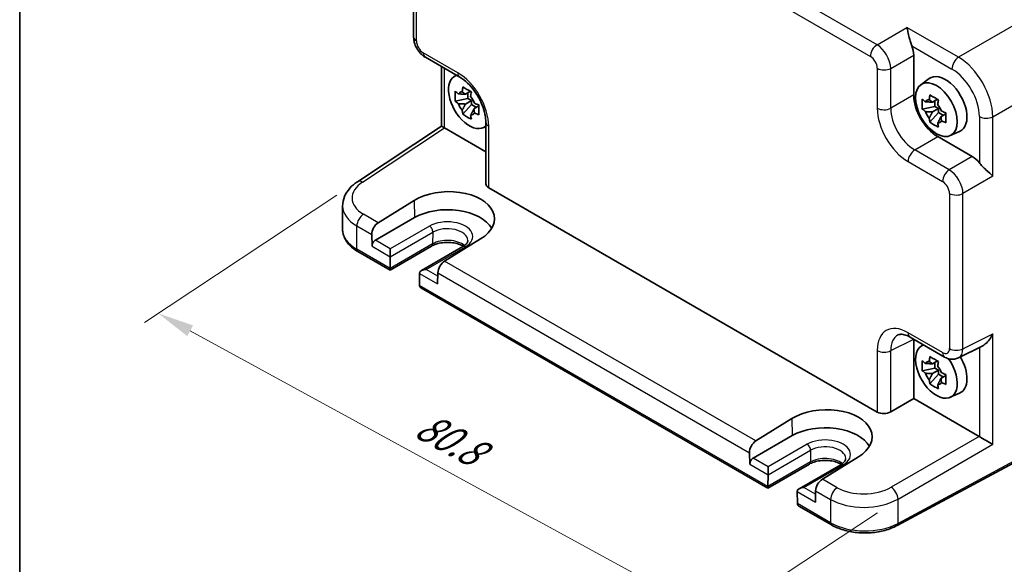
# Model space of a CAD drawing. Units: millimetres. Extents: x 22 to 2789, y 12 to 574.
# Drawn here: x 22 to 123, y 153 to 210 of the extents above; entities that cross this region are included whole.
import ezdxf

# ---------------------------------------------------------------- set-up
doc = ezdxf.new("R2010")
doc.units = ezdxf.units.MM
doc.header["$LTSCALE"] = 1.5
doc.layers.get('Defpoints').update_dxf_attribs({"lineweight": 25})
for name, color, linetype, lineweight in [('Border (ISO)', 7, 'Continuous', 35), ('Dimension (ISO)', 7, 'Continuous', 18), ('Visible (ISO)', 7, 'Continuous', 35), ('Visible Narrow (ISO)', 7, 'Continuous', 25)]:
    doc.layers.add(name, color=color, linetype=linetype, lineweight=lineweight)
doc.styles.add('Note Text (TK)', font='MS PGothic.ttf')
doc.dimstyles.new('Default - Method 1b (TK)', dxfattribs={"dimscale": 1.5, "dimtxt": 2.5, "dimasz": 2.5, "dimexe": 1, "dimexo": 1.5, "dimgap": 1, "dimtad": 1, "dimtoh": 1, "dimrnd": 1e-08, "dimdsep": 46, "dimtxsty": 'Note Text (TK)', "dimcen": 0.09, "dimdle": 5, "dimclrd": 100, "dimclre": 100, "dimclrt": 7, "dimadec": 1, "dimazin": 1, "dimtfac": 1, "dimtmove": 0, "dimatfit": 3, "dimfxl": 1, "dimtolj": 1, "dimlwd": -1, "dimlwe": -1, "dimarcsym": 0})

# ---------------------------------------------------------------- blocks, each defined once
blk = doc.blocks.new('図面枠 tk図枠')
at = {"layer": 'Border (ISO)'}
blk.add_line((14.5, 289), (14.5, 8), dxfattribs=at)
blk = doc.blocks.new('*D11')
at = {"layer": 'Defpoints', "color": 0}
for p in [(56.52, 192.82), (112.18, 160.14), (93.55, 147.83)]:
    blk.add_point(p, dxfattribs=at)
at = {"layer": 'Dimension (ISO)', "color": 100}
for p, q in [((54.39, 191.42), (34.59, 178.33)), ((39.3, 177.47), (90.26, 149.63)), ((110.06, 158.74), (92.13, 146.89))]:
    blk.add_line(p, q, dxfattribs=at)
for points in [[(39.6, 178.02), (39, 176.92), (36.01, 179.27)], [(90.56, 150.18), (89.96, 149.08), (93.55, 147.83)]]:
    blk.add_solid(points, dxfattribs=at)
at = {"layer": 'Dimension (ISO)', "color": 7, "insert": (62.9, 168.03), "char_height": 3.75, "attachment_point": 4, "rotation": 331.3473, "style": 'Note Text (TK)'}
blk.add_mtext('\\A1;{\\H0.817x;\\Q27.886;\\W0.834;80.8}', dxfattribs=at)

msp = doc.modelspace()

# ---------------------------------------------------------------- linework, layer by layer
at = {"layer": 'Visible (ISO)'}
for p, q in [((62.3068, 207.7252), (62.3068, 223.7093)), ((109.7987, 206.7564), (109.7989, 206.7563)), ((113.7983, 205.8511), (113.7983, 201.7511)), ((63.5135, 205.6351), (67.0642, 203.5851)), ((65.1729, 204.6771), (65.1729, 198.5433)), ((66.4393, 203.629), (66.6817, 203.806)), ((66.8633, 203.9385), (66.8636, 203.9387)), ((114.5226, 202.8125), (115.3815, 203.4395)), ((68.1587, 202.1295), (67.6325, 201.8257)), ((67.9024, 201.9815), (67.9024, 201.3989)), ((121.3007, 202.193), (121.3044, 202.1952)), ((67.9024, 201.3989), (66.5944, 201.1241)), ((67.3779, 199.7669), (68.27, 200.7622)), ((67.6325, 200.8186), (68.27, 201.1867)), ((68.27, 201.1867), (67.9024, 201.3989)), ((68.27, 200.7622), (68.27, 201.1867)), ((68.27, 200.7622), (68.7745, 200.471)), ((116.242, 201.313), (115.7158, 201.0092)), ((115.9857, 201.165), (115.9857, 200.5825)), ((120.329, 200.9335), (120.329, 200.9335)), ((69.0308, 200.6189), (68.5046, 200.3151)), ((115.9857, 200.5825), (114.6776, 200.3076)), ((115.4612, 198.9504), (116.3533, 199.9457)), ((115.7158, 200.0021), (116.3533, 200.3702)), ((116.3533, 200.3702), (115.9857, 200.5825)), ((116.3533, 199.9457), (116.3533, 200.3702)), ((116.3533, 199.9457), (116.8578, 199.6545)), ((117.1141, 199.8024), (116.5879, 199.4986)), ((69.7442, 198.9432), (69.7442, 192.6141)), ((56.5184, 192.8234), (65.1729, 198.5433)), ((65.4897, 198.372), (69.7442, 195.9156)), ((69.4698, 198.3801), (69.7442, 198.5016)), ((69.9497, 198.5925), (69.9501, 198.5927)), ((117.553, 197.5636), (118.5255, 197.994)), ((116.2716, 197.4671), (119.8223, 195.4171)), ((117.1924, 193.8287), (117.1924, 193.8284)), ((117.6166, 193.9427), (117.6166, 193.9425)), ((70.0371, 192.1975), (110.0419, 169.1007)), ((58.6651, 188.5935), (62.3634, 190.8818)), ((117.6166, 191.5506), (117.6166, 191.5501)), ((54.9952, 187.9087), (54.9952, 190.3374)), ((62.4025, 189.1316), (58.372, 186.8046)), ((58.0012, 187.3728), (58.0277, 186.1869)), ((69.2081, 186.9301), (65.5031, 184.6456)), ((59.8796, 183.7239), (56.5632, 185.6386)), ((64.1601, 186.1952), (59.8796, 183.7239)), ((59.9074, 185.1017), (59.9074, 185.9182)), ((67.3836, 186.1363), (63.1031, 183.6649)), ((59.8797, 183.8929), (59.9072, 185.0911)), ((59.8796, 183.7239), (59.8796, 183.8824)), ((62.8961, 183.3655), (62.9236, 182.1355)), ((64.8021, 183.4463), (64.7756, 182.291)), ((98.7705, 161.2702), (63.1308, 181.8468)), ((113.429, 176.8164), (116.9797, 174.7664)), ((113.7983, 176.6032), (113.7983, 170.481)), ((114.5226, 175.8681), (114.765, 176.0451)), ((118.4085, 174.6787), (120.8279, 175.887)), ((116.242, 174.3686), (115.7158, 174.0648)), ((115.9857, 173.6381), (114.6776, 173.3632)), ((115.7158, 173.0578), (116.3533, 173.4258)), ((115.9857, 174.2206), (115.9857, 173.6381)), ((116.3533, 173.4258), (115.9857, 173.6381)), ((116.3533, 173.0013), (116.3533, 173.4258)), ((115.4612, 172.006), (116.3533, 173.0013)), ((116.3533, 173.0013), (116.8578, 172.7101)), ((117.1141, 172.8581), (116.5879, 172.5543)), ((111.431, 169.1142), (113.7983, 170.481)), ((113.7983, 170.481), (120.529, 166.595)), ((117.553, 170.6192), (118.5255, 171.0496)), ((97.556, 166.1398), (101.2542, 168.4282)), ((130.4732, 167.313), (112.0761, 157.4082)), ((101.2934, 166.678), (97.2629, 164.351)), ((96.8921, 164.9192), (96.9186, 163.7332)), ((108.0989, 164.4764), (104.3939, 162.1919)), ((103.051, 163.7416), (98.7705, 161.2702)), ((98.7982, 162.648), (98.7982, 163.4645)), ((106.2744, 163.6826), (101.9939, 161.2112)), ((98.7706, 161.4393), (98.7981, 162.6374)), ((98.7705, 161.2702), (98.7705, 161.4288)), ((101.787, 160.9118), (101.8145, 159.6819)), ((103.693, 160.9926), (103.6664, 159.8374)), ((105.3381, 157.4784), (102.0217, 159.3931))]:
    msp.add_line(p, q, dxfattribs=at)
for centre, major_axis, ratio, start_param, end_param in [((112.3832, 206.6661), (1, -1.7321), 0.5780539, 0.78600715, 1.32865717), ((68.0485, 201.0588), (-1.5181, 2.6295), 0.57735027, 6.15804662, 9.54991665), ((68.0485, 201.0588), (-1.5181, 2.6295), 0.57735027, 6.06691866, 6.06759627), ((117.051, 200.773), (-1.575, 2.728), 0.57735027, 3.0796893, 6.34508866), ((119.3041, 204.4854), (0.5992, -1.0378), 0.57735027, 0.87666657, 0.87684087), ((67.5642, 204.4512), (-0.5, -0.866), 0.57735027, 0, 0.00547368), ((67.7413, 200.8814), (-0.6599, 1.143), 0.57735027, 5.98393332, 6.5824373), ((116.2747, 200.3248), (1.75, -3.0311), 0.5780539, 3.9275998, 5.49717816), ((121.3926, 200.8681), (0.5992, -1.0378), 0.57735027, 2.26475178, 2.27375631), ((67.7413, 200.8814), (-0.6599, 1.143), 0.57735027, 1.27154434, 1.87004832), ((67.7413, 200.8814), (0.6599, -1.143), 0.57735027, 1.27154434, 1.87004832), ((115.8245, 200.0649), (-0.6599, 1.143), 0.57735027, 5.98393332, 6.5824373), ((115.8245, 200.0649), (0.6599, -1.143), 0.57735027, 1.27154434, 1.87004832), ((67.7413, 200.8814), (0.6599, -1.143), 0.57735027, 5.98393332, 6.5824373), ((115.8245, 200.0649), (-0.6599, 1.143), 0.57735027, 1.27154434, 1.87004832), ((119.738, 202.3244), (0.9747, -1.6883), 0.57735027, 6.02479327, 6.02480676), ((70.7442, 198.9432), (-1, 0), 0.57735027, 6.27771162, 6.28318531), ((68.0485, 201.0587), (1.5181, -2.6294), 0.57735027, 0.37708939, 0.37709629), ((115.8245, 200.0649), (0.6599, -1.143), 0.57735027, 5.98393332, 6.5824373), ((66.1729, 198.0055), (-1, 0.5378), 0.00052676, 0.00028327, 0.78568143), ((65.4905, 197.5545), (-0.5006, 0.8671), 0.5766475, 5.49839613, 5.53208474), ((68.0485, 201.0588), (1.5181, -2.6295), 0.57735027, 0.21558904, 0.21626665), ((119.8206, 193.7841), (1, -1.7321), 0.5780539, 1.81293548, 2.3555855), ((57.0698, 191.9891), (-0.5514, 0.8343), 0.5766475, 0, 0.00535879), ((70.7442, 192.6342), (-0.9998, -0.0313), 0.59713441, 6.26447008, 7.04986825), ((65.7888, 188.9079), (4.8391, 0.1517), 0.5971344, 5.47815705, 8.62157856), ((59.9952, 190.4181), (4.9995, 0.1245), 0.59324129, 3.13337917, 3.13338891), ((65.7857, 187.1783), (4.7845, 0), 0.57735027, 0.30966156, 2.35619449), ((58.7083, 187.7811), (0.4798, 0.8776), 0.59226017, 0.80651115, 2.34240089), ((58.3813, 186.391), (0.2399, 0.4388), 0.59226017, 0.77160456, 2.34240089), ((59.5538, 185.3058), (0.25, -0.433), 0.57735027, 0.75921822, 0.78539816), ((65.5092, 183.8545), (-0.5191, -0.8549), 0.56204401, 3.9743196, 5.51020934), ((60.2333, 184.097), (-0.2596, -0.4275), 0.56204401, 5.51020934, 5.53638928), ((63.6031, 183.3762), (0.7071, 0), 0.57735027, 1.57079633, 3.14159265), ((63.2495, 183.1721), (-0.25, 0.433), 0.57735027, 0.78539816, 0.8115781), ((63.2772, 182.3396), (0.2399, 0.4388), 0.59226017, 2.34240089, 2.36858083), ((63.6308, 182.1354), (-0.7071, 0), 0.57735027, 0.02617994, 0.78539816), ((116.1317, 173.2979), (-1.5181, 2.6295), 0.57735027, 6.15804662, 11.16191106), ((116.1317, 173.2979), (-1.5182, 2.6295), 0.57735027, 5.12784879, 5.12785321), ((117.4797, 175.6324), (-0.5, -0.866), 0.57735027, 0, 0.00543863), ((117.4789, 176.4499), (0.9476, -1.762), 0.57699899, 6.27306135, 6.27308227), ((117.051, 173.8286), (1.575, -2.728), 0.57735027, 6.22128195, 7.86801195), ((115.8245, 173.1205), (-0.6599, 1.143), 0.57735027, 5.98393332, 6.5824373), ((115.8245, 173.1205), (0.6599, -1.143), 0.57735027, 1.27154434, 1.87004832), ((115.8245, 173.1205), (-0.6599, 1.143), 0.57735027, 1.27154434, 1.87004832), ((115.8245, 173.1205), (0.6599, -1.143), 0.57735027, 5.98393332, 6.5824373), ((104.6797, 166.4542), (4.8391, 0.1517), 0.5971344, 5.47815705, 8.62157856), ((110.749, 169.5375), (-0.9998, -0.0313), 0.59713441, 0.76668294, 2.30257268), ((104.6766, 164.7247), (4.7845, 0), 0.57735027, 0.30966156, 2.35619449), ((120.5281, 165.7785), (-0.5, 0.866), 0.5780539, 5.46348955, 5.49717816), ((121.2599, 166.201), (0.9999, -0.5773), 0.0297055, 3.94413962, 5.48002936), ((97.5992, 165.3274), (0.4798, 0.8776), 0.59226017, 0.80651115, 2.34240089), ((97.2722, 163.9374), (0.2399, 0.4388), 0.59226017, 0.77160456, 2.34240089), ((98.4447, 162.8522), (0.25, -0.433), 0.57735027, 0.75921822, 0.78539816), ((99.1241, 161.6434), (-0.2596, -0.4275), 0.56204401, 5.51020934, 5.53638928), ((102.4939, 160.9226), (0.7071, 0), 0.57735027, 1.57079633, 3.14159265), ((104.4001, 161.4009), (-0.5191, -0.8549), 0.56204401, 3.9743196, 5.51020934), ((102.1404, 160.7184), (-0.25, 0.433), 0.57735027, 0.78539816, 0.8115781), ((104.9948, 162.8672), (-7.35, 0), 0.57735027, 2.72694373, 2.72716331), ((102.168, 159.886), (0.2399, 0.4388), 0.59226017, 2.34240089, 2.36858083), ((102.5217, 159.6818), (-0.7071, 0), 0.57735027, 0.02617994, 0.78539816)]:
    msp.add_ellipse(centre, major_axis=major_axis, ratio=ratio, start_param=start_param, end_param=end_param, dxfattribs=at)
msp.add_ellipse((116.1317, 200.2423), major_axis=(1.5181, -2.6295), ratio=0.57735027, dxfattribs=at)
for points, knots in [([(113.595, 206.8119), (113.5443, 206.9384), (113.4978, 207.0794), (113.4112, 207.3746), (113.3718, 207.5288), (113.2906, 207.8612), (113.246, 208.0602), (113.1636, 208.4191), (113.1256, 208.579), (113.0912, 208.7068)], [-0.217260319, -0.217260319, -0.217260319, -0.217260319, -0.176017387, -0.176017387, -0.1307421, -0.1307421, -0.06537105, -0.06537105, 0, 0, 0, 0]), ([(63.4988, 205.6441), (63.3278, 205.7454), (63.1693, 205.876), (62.8745, 206.1851), (62.7371, 206.3712), (62.5177, 206.7635), (62.4332, 206.9743), (62.3345, 207.3579), (62.3091, 207.5344), (62.3072, 207.708)], [0.002149974, 0.002149974, 0.002149974, 0.002149974, 0.064875388, 0.064875388, 0.132861297, 0.132861297, 0.1997145, 0.1997145, 0.254651607, 0.254651607, 0.254651607, 0.254651607]), ([(69.7445, 198.9463), (69.7445, 199.1926), (69.7144, 199.473), (69.592, 200.0667), (69.496, 200.3884), (69.2368, 201.0461), (69.0647, 201.39), (68.678, 202.0201), (68.4614, 202.3156), (67.9932, 202.8571), (67.7336, 203.1062), (67.34, 203.4124), (67.2006, 203.5067), (67.0671, 203.5839)], [0, 0, 0, 0, 0.100841481, 0.100841481, 0.206209871, 0.206209871, 0.319075865, 0.319075865, 0.428189536, 0.428189536, 0.543842929, 0.543842929, 0.607217669, 0.607217669, 0.607217669, 0.607217669]), ([(66.5944, 201.1241), (66.5793, 201.2943), (66.5724, 201.4639), (66.5724, 201.623), (66.5724, 201.782), (66.5793, 201.9546), (66.5944, 202.1311)], [-0.058446373, -0.058446373, -0.058446373, -0.058446373, 0, 0, 0, 0.058446373, 0.058446373, 0.058446373, 0.058446373]), ([(66.5944, 202.1311), (66.6945, 202.0426), (66.7976, 201.9559), (66.9075, 201.8682), (66.9118, 201.8647), (66.9161, 201.8613)], [6.9474243502, 6.9474243502, 6.9474243502, 6.9474243502, 6.9984707923, 6.9984707923, 7.0005426925, 7.0005426925, 7.0005426925, 7.0005426925]), ([(67.3052, 202.086), (67.306, 202.0923), (67.3068, 202.0987), (67.3279, 202.2621), (67.3514, 202.4218), (67.3779, 202.5835)], [0.1138042642, 0.1138042642, 0.1138042642, 0.1138042642, 0.1158761644, 0.1158761644, 0.1669226064, 0.1669226064, 0.1669226064, 0.1669226064]), ([(67.3779, 202.5835), (67.5178, 202.4964), (67.6612, 202.4107), (67.799, 202.3312), (67.9368, 202.2516), (68.0897, 202.1663), (68.25, 202.08)], [6.670530502, 6.670530502, 6.670530502, 6.670530502, 6.728976875, 6.728976875, 6.728976875, 6.787423248, 6.787423248, 6.787423248, 6.787423248]), ([(68.25, 202.08), (68.2235, 201.9183), (68.2, 201.7586), (68.1789, 201.5952), (68.1781, 201.5888), (68.1773, 201.5825)], [-0.1669226064, -0.1669226064, -0.1669226064, -0.1669226064, -0.1158761644, -0.1158761644, -0.1138042642, -0.1138042642, -0.1138042642, -0.1138042642]), ([(115.3885, 201.2695), (115.3893, 201.2758), (115.3901, 201.2822), (115.4112, 201.4456), (115.4346, 201.6053), (115.4612, 201.767)], [0.1138042642, 0.1138042642, 0.1138042642, 0.1138042642, 0.1158761644, 0.1158761644, 0.1669226064, 0.1669226064, 0.1669226064, 0.1669226064]), ([(115.4612, 201.767), (115.6011, 201.6799), (115.7445, 201.5942), (115.8823, 201.5147), (116.02, 201.4351), (116.173, 201.3498), (116.3333, 201.2635)], [6.670530502, 6.670530502, 6.670530502, 6.670530502, 6.728976875, 6.728976875, 6.728976875, 6.787423248, 6.787423248, 6.787423248, 6.787423248]), ([(66.9161, 200.8543), (66.9118, 200.8577), (66.9075, 200.8612), (66.7976, 200.9489), (66.6945, 201.0356), (66.5944, 201.1241)], [0.1138042642, 0.1138042642, 0.1138042642, 0.1138042642, 0.1158761644, 0.1158761644, 0.1669226064, 0.1669226064, 0.1669226064, 0.1669226064]), ([(68.5664, 200.9085), (68.5723, 200.9061), (68.5783, 200.9036), (68.7303, 200.8401), (68.8804, 200.7806), (69.0336, 200.7228)], [-7.0005426925, -7.0005426925, -7.0005426925, -7.0005426925, -6.9984707923, -6.9984707923, -6.9474243502, -6.9474243502, -6.9474243502, -6.9474243502]), ([(69.0336, 200.7228), (69.0282, 200.5408), (69.0256, 200.3656), (69.0256, 200.2066), (69.0256, 200.0475), (69.0282, 199.8804), (69.0336, 199.7158)], [-0.058446373, -0.058446373, -0.058446373, -0.058446373, 0, 0, 0, 0.058446373, 0.058446373, 0.058446373, 0.058446373]), ([(114.6776, 200.3076), (114.6626, 200.4778), (114.6556, 200.6474), (114.6556, 200.8065), (114.6556, 200.9655), (114.6626, 201.1381), (114.6776, 201.3146)], [-0.058446373, -0.058446373, -0.058446373, -0.058446373, 0, 0, 0, 0.058446373, 0.058446373, 0.058446373, 0.058446373]), ([(114.6776, 201.3146), (114.7778, 201.2261), (114.8809, 201.1394), (114.9908, 201.0517), (114.9951, 201.0483), (114.9994, 201.0448)], [6.9474243502, 6.9474243502, 6.9474243502, 6.9474243502, 6.9984707923, 6.9984707923, 7.0005426925, 7.0005426925, 7.0005426925, 7.0005426925]), ([(116.3333, 201.2635), (116.3067, 201.1018), (116.2832, 200.9421), (116.2622, 200.7787), (116.2614, 200.7723), (116.2606, 200.766)], [-0.1669226064, -0.1669226064, -0.1669226064, -0.1669226064, -0.1158761644, -0.1158761644, -0.1138042642, -0.1138042642, -0.1138042642, -0.1138042642]), ([(67.3779, 199.7669), (67.3514, 199.8978), (67.3279, 200.0304), (67.3068, 200.1695), (67.306, 200.1749), (67.3052, 200.1804)], [6.9474243502, 6.9474243502, 6.9474243502, 6.9474243502, 6.9984707923, 6.9984707923, 7.0005426925, 7.0005426925, 7.0005426925, 7.0005426925]), ([(68.25, 199.2633), (68.0897, 199.3386), (67.9368, 199.4188), (67.799, 199.4984), (67.6612, 199.5779), (67.5178, 199.6688), (67.3779, 199.7669)], [6.670530502, 6.670530502, 6.670530502, 6.670530502, 6.728976875, 6.728976875, 6.728976875, 6.787423248, 6.787423248, 6.787423248, 6.787423248]), ([(69.0336, 199.7158), (68.8804, 199.7736), (68.7303, 199.8331), (68.5783, 199.8966), (68.5723, 199.899), (68.5664, 199.9015)], [-0.1669226064, -0.1669226064, -0.1669226064, -0.1669226064, -0.1158761644, -0.1158761644, -0.1138042642, -0.1138042642, -0.1138042642, -0.1138042642]), ([(114.9994, 200.0378), (114.9951, 200.0412), (114.9908, 200.0447), (114.8809, 200.1324), (114.7778, 200.2191), (114.6776, 200.3076)], [0.1138042642, 0.1138042642, 0.1138042642, 0.1138042642, 0.1158761644, 0.1158761644, 0.1669226064, 0.1669226064, 0.1669226064, 0.1669226064]), ([(116.6497, 200.092), (116.6556, 200.0896), (116.6615, 200.0871), (116.8135, 200.0236), (116.9636, 199.9641), (117.1169, 199.9063)], [-7.0005426925, -7.0005426925, -7.0005426925, -7.0005426925, -6.9984707923, -6.9984707923, -6.9474243502, -6.9474243502, -6.9474243502, -6.9474243502]), ([(117.1169, 199.9063), (117.1114, 199.7243), (117.1089, 199.5491), (117.1089, 199.3901), (117.1089, 199.231), (117.1114, 199.0639), (117.1169, 198.8993)], [-0.058446373, -0.058446373, -0.058446373, -0.058446373, 0, 0, 0, 0.058446373, 0.058446373, 0.058446373, 0.058446373]), ([(68.1773, 199.6769), (68.1781, 199.6714), (68.1789, 199.666), (68.2, 199.5269), (68.2235, 199.3943), (68.25, 199.2633)], [-7.0005426925, -7.0005426925, -7.0005426925, -7.0005426925, -6.9984707923, -6.9984707923, -6.9474243502, -6.9474243502, -6.9474243502, -6.9474243502]), ([(115.4612, 198.9504), (115.4346, 199.0813), (115.4112, 199.2139), (115.3901, 199.353), (115.3893, 199.3585), (115.3885, 199.3639)], [6.9474243502, 6.9474243502, 6.9474243502, 6.9474243502, 6.9984707923, 6.9984707923, 7.0005426925, 7.0005426925, 7.0005426925, 7.0005426925]), ([(116.3333, 198.4469), (116.173, 198.5221), (116.02, 198.6023), (115.8823, 198.6819), (115.7445, 198.7614), (115.6011, 198.8523), (115.4612, 198.9504)], [6.670530502, 6.670530502, 6.670530502, 6.670530502, 6.728976875, 6.728976875, 6.728976875, 6.787423248, 6.787423248, 6.787423248, 6.787423248]), ([(116.2606, 198.8604), (116.2614, 198.8549), (116.2622, 198.8495), (116.2832, 198.7104), (116.3067, 198.5778), (116.3333, 198.4469)], [-7.0005426925, -7.0005426925, -7.0005426925, -7.0005426925, -6.9984707923, -6.9984707923, -6.9474243502, -6.9474243502, -6.9474243502, -6.9474243502]), ([(117.1169, 198.8993), (116.9636, 198.9571), (116.8135, 199.0166), (116.6615, 199.0801), (116.6556, 199.0825), (116.6497, 199.085)], [-0.1669226064, -0.1669226064, -0.1669226064, -0.1669226064, -0.1158761644, -0.1158761644, -0.1138042642, -0.1138042642, -0.1138042642, -0.1138042642]), ([(121.9419, 193.3768), (121.7679, 193.5514), (121.4931, 193.7994), (121.1153, 194.1572), (120.9907, 194.2773), (120.7563, 194.52), (120.6461, 194.6418), (120.5528, 194.7606)], [-0.758521336, -0.758521336, -0.758521336, -0.758521336, -0.636812647, -0.636812647, -0.58698731, -0.58698731, -0.541198708, -0.541198708, -0.541198708, -0.541198708]), ([(54.9976, 190.318), (54.9974, 190.6469), (55.0674, 190.98), (55.3251, 191.6068), (55.5182, 191.9058), (55.9718, 192.4126), (56.2277, 192.6309), (56.516, 192.8214)], [0, 0, 0, 0, 0.126343324, 0.126343324, 0.257273231, 0.257273231, 0.375592056, 0.375592056, 0.375592056, 0.375592056]), ([(54.9952, 187.9087), (54.9952, 187.7273), (55.0201, 187.5461), (55.1167, 187.194), (55.1882, 187.0232), (55.3712, 186.6981), (55.4826, 186.5436), (55.739, 186.2531), (55.8841, 186.1169), (56.2031, 185.8634), (56.377, 185.7461), (56.5632, 185.6386)], [3.926990817, 3.926990817, 3.926990817, 3.926990817, 4.08407045, 4.08407045, 4.241150082, 4.241150082, 4.398229715, 4.398229715, 4.555309348, 4.555309348, 4.71238898, 4.71238898, 4.71238898, 4.71238898]), ([(67.4467, 186.1743), (67.4393, 186.1788), (67.4318, 186.1833), (67.2848, 186.2696), (67.1176, 186.3443), (66.7399, 186.4668), (66.5285, 186.5141), (66.0834, 186.5725), (65.8493, 186.5828), (65.3862, 186.5639), (65.1573, 186.5343), (64.7328, 186.4403), (64.5369, 186.3762), (64.2928, 186.2672), (64.2237, 186.232), (64.1601, 186.1952)], [1.5468453, 1.5468453, 1.5468453, 1.5468453, 1.56220278, 1.56220278, 1.84417753, 1.84417753, 2.13294972, 2.13294972, 2.4271254, 2.4271254, 2.72248311, 2.72248311, 3.01445886, 3.01445886, 3.14159265, 3.14159265, 3.14159265, 3.14159265]), ([(67.8988, 186.782), (67.8999, 186.7475), (67.8964, 186.7133), (67.8782, 186.6398), (67.8633, 186.6005), (67.8172, 186.5154), (67.7859, 186.4698), (67.704, 186.3753), (67.6534, 186.3264), (67.5326, 186.2297), (67.4625, 186.1818), (67.3836, 186.1363)], [5.479269843, 5.479269843, 5.479269843, 5.479269843, 5.640052936, 5.640052936, 5.800836029, 5.800836029, 5.961619121, 5.961619121, 6.122402214, 6.122402214, 6.283185307, 6.283185307, 6.283185307, 6.283185307]), ([(113.4166, 176.8239), (113.202, 176.946), (112.9955, 177.0268), (112.6425, 177.1123), (112.4959, 177.1168), (112.309, 177.0917), (112.2486, 177.0723), (112.1947, 177.0453)], [0.002428034, 0.002428034, 0.002428034, 0.002428034, 0.104411659, 0.104411659, 0.20872895, 0.20872895, 0.28431208, 0.28431208, 0.28431208, 0.28431208]), ([(120.8279, 175.887), (120.831, 175.8885), (120.834, 175.89), (120.9482, 175.9482), (121.062, 176.0277), (121.3093, 176.2364), (121.4593, 176.3968), (121.729, 176.758), (121.8484, 176.9588), (121.9419, 177.1532)], [-0.177259125, -0.177259125, -0.177259125, -0.177259125, -0.176017387, -0.176017387, -0.1307421, -0.1307421, -0.06537105, -0.06537105, 0, 0, 0, 0]), ([(114.6776, 173.3632), (114.6626, 173.5334), (114.6556, 173.703), (114.6556, 173.8621), (114.6556, 174.0212), (114.6626, 174.1937), (114.6776, 174.3702)], [-0.058446373, -0.058446373, -0.058446373, -0.058446373, 0, 0, 0, 0.058446373, 0.058446373, 0.058446373, 0.058446373]), ([(114.6776, 174.3702), (114.7778, 174.2817), (114.8809, 174.1951), (114.9908, 174.1073), (114.9951, 174.1039), (114.9994, 174.1004)], [6.9474243502, 6.9474243502, 6.9474243502, 6.9474243502, 6.9984707923, 6.9984707923, 7.0005426925, 7.0005426925, 7.0005426925, 7.0005426925]), ([(115.3885, 174.3251), (115.3893, 174.3315), (115.3901, 174.3378), (115.4112, 174.5012), (115.4346, 174.6609), (115.4612, 174.8226)], [0.1138042642, 0.1138042642, 0.1138042642, 0.1138042642, 0.1158761644, 0.1158761644, 0.1669226064, 0.1669226064, 0.1669226064, 0.1669226064]), ([(115.4612, 174.8226), (115.6011, 174.7355), (115.7445, 174.6498), (115.8823, 174.5703), (116.02, 174.4907), (116.173, 174.4054), (116.3333, 174.3191)], [6.670530502, 6.670530502, 6.670530502, 6.670530502, 6.728976875, 6.728976875, 6.728976875, 6.787423248, 6.787423248, 6.787423248, 6.787423248]), ([(118.4155, 174.6836), (118.2811, 174.6163), (118.1331, 174.572), (117.8325, 174.5321), (117.6766, 174.5367), (117.3612, 174.593), (117.1997, 174.6497), (117.0262, 174.7406), (117.0043, 174.7526), (116.9826, 174.7651)], [0, 0, 0, 0, 0.048049491, 0.048049491, 0.097095871, 0.097095871, 0.151413498, 0.151413498, 0.159332358, 0.159332358, 0.159332358, 0.159332358]), ([(114.9994, 173.0934), (114.9951, 173.0969), (114.9908, 173.1003), (114.8809, 173.188), (114.7778, 173.2747), (114.6776, 173.3632)], [0.1138042642, 0.1138042642, 0.1138042642, 0.1138042642, 0.1158761644, 0.1158761644, 0.1669226064, 0.1669226064, 0.1669226064, 0.1669226064]), ([(116.3333, 174.3191), (116.3067, 174.1574), (116.2832, 173.9977), (116.2622, 173.8343), (116.2614, 173.828), (116.2606, 173.8216)], [-0.1669226064, -0.1669226064, -0.1669226064, -0.1669226064, -0.1158761644, -0.1158761644, -0.1138042642, -0.1138042642, -0.1138042642, -0.1138042642]), ([(115.4612, 172.006), (115.4346, 172.137), (115.4112, 172.2696), (115.3901, 172.4086), (115.3893, 172.4141), (115.3885, 172.4195)], [6.9474243502, 6.9474243502, 6.9474243502, 6.9474243502, 6.9984707923, 6.9984707923, 7.0005426925, 7.0005426925, 7.0005426925, 7.0005426925]), ([(116.6497, 173.1476), (116.6556, 173.1452), (116.6615, 173.1427), (116.8135, 173.0792), (116.9636, 173.0197), (117.1169, 172.9619)], [-7.0005426925, -7.0005426925, -7.0005426925, -7.0005426925, -6.9984707923, -6.9984707923, -6.9474243502, -6.9474243502, -6.9474243502, -6.9474243502]), ([(117.1169, 172.9619), (117.1114, 172.7799), (117.1089, 172.6048), (117.1089, 172.4457), (117.1089, 172.2866), (117.1114, 172.1195), (117.1169, 171.9549)], [-0.058446373, -0.058446373, -0.058446373, -0.058446373, 0, 0, 0, 0.058446373, 0.058446373, 0.058446373, 0.058446373]), ([(116.3333, 171.5025), (116.173, 171.5777), (116.02, 171.658), (115.8823, 171.7375), (115.7445, 171.817), (115.6011, 171.9079), (115.4612, 172.006)], [6.670530502, 6.670530502, 6.670530502, 6.670530502, 6.728976875, 6.728976875, 6.728976875, 6.787423248, 6.787423248, 6.787423248, 6.787423248]), ([(116.2606, 171.916), (116.2614, 171.9106), (116.2622, 171.9051), (116.2832, 171.7661), (116.3067, 171.6335), (116.3333, 171.5025)], [-7.0005426925, -7.0005426925, -7.0005426925, -7.0005426925, -6.9984707923, -6.9984707923, -6.9474243502, -6.9474243502, -6.9474243502, -6.9474243502]), ([(117.1169, 171.9549), (116.9636, 172.0127), (116.8135, 172.0722), (116.6615, 172.1357), (116.6556, 172.1382), (116.6497, 172.1406)], [-0.1669226064, -0.1669226064, -0.1669226064, -0.1669226064, -0.1158761644, -0.1158761644, -0.1138042642, -0.1138042642, -0.1138042642, -0.1138042642]), ([(106.7897, 164.3283), (106.7908, 164.2939), (106.7873, 164.2597), (106.7691, 164.1862), (106.7541, 164.1468), (106.7081, 164.0618), (106.6768, 164.0161), (106.5949, 163.9216), (106.5443, 163.8728), (106.4235, 163.776), (106.3534, 163.7282), (106.2744, 163.6826)], [5.479269843, 5.479269843, 5.479269843, 5.479269843, 5.640052936, 5.640052936, 5.800836029, 5.800836029, 5.961619121, 5.961619121, 6.122402214, 6.122402214, 6.283185307, 6.283185307, 6.283185307, 6.283185307]), ([(106.3376, 163.7207), (106.3301, 163.7252), (106.3226, 163.7297), (106.1757, 163.816), (106.0085, 163.8906), (105.6307, 164.0132), (105.4194, 164.0605), (104.9742, 164.1188), (104.7402, 164.1292), (104.2771, 164.1102), (104.0482, 164.0807), (103.6237, 163.9866), (103.4278, 163.9225), (103.1837, 163.8135), (103.1146, 163.7783), (103.051, 163.7416)], [1.5468453, 1.5468453, 1.5468453, 1.5468453, 1.56220278, 1.56220278, 1.84417753, 1.84417753, 2.13294972, 2.13294972, 2.4271254, 2.4271254, 2.72248311, 2.72248311, 3.01445886, 3.01445886, 3.14159265, 3.14159265, 3.14159265, 3.14159265]), ([(105.3381, 157.4784), (105.7023, 157.2681), (106.1137, 157.0952), (106.9978, 156.8306), (107.4704, 156.7391), (108.4385, 156.6426), (108.9338, 156.6376), (109.9065, 156.7145), (110.3837, 156.7964), (111.2812, 157.0424), (111.7014, 157.2064), (112.0761, 157.4082)], [4.71238898, 4.71238898, 4.71238898, 4.71238898, 5.01956693, 5.01956693, 5.32674488, 5.32674488, 5.63392283, 5.63392283, 5.94110077, 5.94110077, 6.24827872, 6.24827872, 6.24827872, 6.24827872])]:
    msp.add_open_spline(points, degree=3, knots=knots, dxfattribs=at)
for points, weights in [([(67.6325, 201.8257), (67.3645, 201.8497), (66.9161, 201.8613)], [1.34857665954, 1.22155355564, 1.03676136743]), ([(67.3052, 202.086), (67.5194, 201.9391), (67.6325, 201.8257)], [1.03676136743, 1.22155355564, 1.34857665953]), ([(66.9161, 200.8543), (67.3645, 200.8427), (67.6325, 200.8186)], [1.03676136743, 1.22155355564, 1.34857665953]), ([(67.6325, 200.8186), (67.5194, 200.5746), (67.3052, 200.1804)], [1.34857665954, 1.22155355564, 1.03676136743]), ([(115.7158, 201.0092), (115.4478, 201.0332), (114.9994, 201.0448)], [1.34857665954, 1.22155355564, 1.03676136743]), ([(115.3885, 201.2695), (115.6026, 201.1226), (115.7158, 201.0092)], [1.03676136743, 1.22155355564, 1.34857665953]), ([(68.1773, 199.6769), (68.3915, 200.071), (68.5046, 200.3151)], [1.03676136743, 1.22155355564, 1.34857665953]), ([(68.5046, 200.3151), (68.5463, 200.1604), (68.5664, 199.9015)], [1.34857665954, 1.22155355564, 1.03676136743]), ([(114.9994, 200.0378), (115.4478, 200.0262), (115.7158, 200.0021)], [1.03676136743, 1.22155355564, 1.34857665953]), ([(115.7158, 200.0021), (115.6026, 199.7581), (115.3885, 199.3639)], [1.34857665954, 1.22155355564, 1.03676136743]), ([(116.2606, 198.8604), (116.4747, 199.2545), (116.5879, 199.4986)], [1.03676136743, 1.22155355564, 1.34857665953]), ([(116.5879, 199.4986), (116.6295, 199.3439), (116.6497, 199.085)], [1.34857665954, 1.22155355564, 1.03676136743]), ([(115.7158, 174.0648), (115.4478, 174.0888), (114.9994, 174.1004)], [1.34857665954, 1.22155355564, 1.03676136743]), ([(115.3885, 174.3251), (115.6026, 174.1782), (115.7158, 174.0648)], [1.03676136743, 1.22155355564, 1.34857665953]), ([(114.9994, 173.0934), (115.4478, 173.0818), (115.7158, 173.0578)], [1.03676136743, 1.22155355564, 1.34857665953]), ([(115.7158, 173.0578), (115.6026, 172.8137), (115.3885, 172.4195)], [1.34857665954, 1.22155355564, 1.03676136743]), ([(116.2606, 171.916), (116.4747, 172.3102), (116.5879, 172.5543)], [1.03676136743, 1.22155355564, 1.34857665953]), ([(116.5879, 172.5543), (116.6295, 172.3995), (116.6497, 172.1406)], [1.34857665954, 1.22155355564, 1.03676136743])]:
    msp.add_rational_spline(points, weights, degree=2, dxfattribs=at)
at = {"layer": 'Visible Narrow (ISO)'}
for p, q in [((110.0176, 206.9323), (71.4262, 229.2131)), ((70.7438, 228.0031), (109.3352, 205.7223)), ((62.5997, 207.3169), (62.5997, 223.3011)), ((127.0438, 210.6224), (118.4086, 205.6368)), ((110.0176, 206.9323), (113.0912, 208.7068)), ((118.4086, 205.6368), (113.0912, 208.7068)), ((113.595, 206.8119), (117.7261, 204.4268)), ((66.8571, 204.0429), (63.3064, 206.0929)), ((111.431, 204.4843), (113.7983, 205.8511)), ((65.4658, 204.508), (65.4658, 198.3853)), ((110.0419, 204.4983), (110.0419, 200.3983)), ((111.431, 200.3843), (111.431, 204.4843)), ((121.9419, 199.5168), (130.5772, 204.5024)), ((113.7983, 201.7511), (111.431, 200.3843)), ((121.361, 202.0538), (121.3651, 202.0562)), ((120.5528, 199.5308), (120.5528, 194.7606)), ((121.9419, 193.3768), (121.9419, 199.5168)), ((57.0451, 192.7909), (65.4897, 198.372)), ((70.0371, 192.1975), (70.0371, 198.5349)), ((113.9043, 196.1003), (116.2716, 197.4671)), ((117.455, 194.0503), (113.9043, 196.1003)), ((113.2219, 194.8903), (116.7726, 192.8403)), ((119.8223, 195.4171), (117.455, 194.0503)), ((121.9419, 193.3768), (118.8684, 191.6023)), ((117.4793, 191.6163), (117.4793, 175.6322)), ((118.8684, 175.6182), (118.8684, 191.6023)), ((62.3634, 190.8818), (62.4025, 189.1316)), ((58.6651, 188.5935), (57.1421, 189.4728)), ((56.4597, 188.2628), (58.0012, 187.3728)), ((56.4597, 185.8675), (56.4597, 188.2628)), ((59.9072, 185.0911), (64.2913, 187.6222)), ((63.9379, 188.2452), (59.9074, 185.9182)), ((64.2913, 187.6222), (64.2635, 186.4135)), ((59.9074, 185.9182), (58.372, 186.8046)), ((59.8797, 183.8929), (56.4597, 185.8675)), ((58.0277, 186.1869), (59.9074, 185.1017)), ((64.2635, 186.4135), (59.8796, 183.8824)), ((63.6031, 183.7845), (67.6336, 186.1115)), ((97.556, 166.1398), (65.5031, 184.6456)), ((64.7941, 183.0968), (63.6031, 183.7845)), ((62.896, 183.3762), (64.7756, 182.291)), ((64.8021, 183.4463), (96.8921, 164.9192)), ((98.7706, 161.4393), (62.9236, 182.1355)), ((111.431, 175.4242), (113.7952, 176.6049)), ((116.7726, 175.2242), (113.2219, 177.2742)), ((118.8684, 175.6182), (121.9419, 177.1532)), ((121.9419, 165.7788), (121.9419, 177.1532)), ((110.0419, 175.4382), (110.0419, 169.1007)), ((111.431, 169.1142), (111.431, 175.4242)), ((120.5528, 175.7496), (120.5528, 166.5808)), ((101.2542, 168.4282), (101.2934, 166.678)), ((130.5772, 167.5421), (112.18, 157.6373)), ((120.529, 166.595), (111.4734, 161.3667)), ((102.8287, 165.7916), (98.7982, 163.4645)), ((112.18, 160.1427), (121.9419, 165.7788)), ((98.7982, 163.4645), (97.2629, 164.351)), ((98.7981, 162.6374), (103.1822, 165.1686)), ((103.1822, 165.1686), (103.1544, 163.9599)), ((96.9186, 163.7332), (98.7982, 162.648)), ((103.1544, 163.9599), (98.7705, 161.4288)), ((102.4939, 161.3308), (106.5244, 163.6578)), ((103.685, 160.6432), (102.4939, 161.3308)), ((105.9169, 161.3126), (104.3939, 162.1919)), ((101.7868, 160.9226), (103.6664, 159.8374)), ((103.693, 160.9926), (105.2345, 160.1026)), ((105.2345, 157.7073), (101.8145, 159.6819)), ((105.2345, 160.1026), (105.2345, 157.7073)), ((108.0085, 159.3129), (108.0087, 159.3166)), ((112.18, 157.6373), (112.18, 160.1427))]:
    msp.add_line(p, q, dxfattribs=at)
for centre, major_axis, ratio, start_param, end_param in [((63.3068, 207.7252), (-1, 0), 0.57735027, 0, 0.78539816), ((63.3072, 206.9094), (-0.5, 0.866), 0.5780539, 0.78600715, 2.3555855), ((110.0423, 206.1305), (-0.5, -0.866), 0.57735027, 3.9618974, 5.49778714), ((110.0414, 205.3141), (-1, 1.7321), 0.55721372, 3.9275998, 5.49717816), ((64.0135, 206.5012), (-0.5, -0.866), 0.57735027, 5.49778714, 6.28318531), ((109.3343, 204.9058), (0.5, -0.866), 0.5780539, 0.78600715, 2.3555855), ((118.4332, 204.8351), (0.5, 0.866), 0.57735027, 0.82030475, 2.35619449), ((118.4298, 201.5691), (-2.5, 4.3301), 0.56971783, 3.9275998, 5.49717816), ((67.5642, 204.4512), (-0.5, -0.866), 0.57735027, 5.49778714, 6.28318531), ((66.8532, 200.3687), (-2.25, 3.8971), 0.5780539, 3.9275998, 5.49717816), ((110.749, 204.9065), (-1, 0), 0.57735027, 0.78539816, 2.32128791), ((117.7227, 201.1608), (2, -3.4641), 0.5780539, 0.78600715, 2.3555855), ((110.749, 200.8066), (-1, 0), 0.57735027, 0.78539816, 2.32128791), ((113.2258, 198.5645), (2.25, -3.8971), 0.5780539, 3.9275998, 5.49717816), ((113.9329, 198.9728), (-1.75, 3.0311), 0.58996257, 0.78600715, 2.3555855), ((70.7442, 198.9432), (-1, 0), 0.57735027, 0, 0.78539816), ((121.2599, 199.9391), (1, 0), 0.57735027, 3.92699082, 5.46288056), ((113.929, 195.2986), (-0.5, -0.866), 0.57735027, 3.9618974, 5.49778714), ((117.4797, 193.2486), (-0.5, -0.866), 0.57735027, 3.9618974, 5.49778714), ((117.4789, 192.4321), (-1, 1.7321), 0.55721372, 3.9275998, 5.49717816), ((59.9705, 191.2198), (-3.9993, -0.1254), 0.59713441, 5.5139785, 7.04986825), ((57.0698, 191.9891), (-0.5514, 0.8343), 0.5766475, 5.463532, 6.28318531), ((116.7717, 192.0238), (0.5, -0.866), 0.5780539, 0.78600715, 2.3555855), ((118.1864, 192.0246), (-1, 0), 0.57735027, 0.78539816, 2.32128791), ((59.9952, 190.4181), (4.9995, 0.1245), 0.59324129, 3.13338891, 3.91222392), ((57.1668, 188.671), (0.5, 0.866), 0.57735027, 0.82030475, 2.35619449), ((65.7857, 187.1783), (2.6133, 0), 0.57735027, 5.49778714, 8.6393798), ((59.9952, 187.9087), (-5, 0), 0.57735027, 0, 0.78539816), ((63.9379, 187.837), (-0.25, 0.433), 0.57735027, 3.90081088, 5.49778714), ((65.7857, 186.7594), (2.1134, 0), 0.57735027, 0.0185173, 2.35619449), ((65.7857, 185.5347), (-2.1527, 0), 0.57735027, 3.75076208, 5.49778714), ((56.8132, 186.0716), (-0.25, -0.433), 0.57735027, 5.49778714, 6.28318531), ((63.9101, 186.6283), (0.25, -0.433), 0.57735027, 0, 0.75921822), ((67.6336, 185.7032), (-0.25, 0.433), 0.57735027, 5.49778714, 6.28318531), ((113.2258, 173.5955), (-2.2527, 3.9019), 0.5766475, 5.49839613, 7.06797448), ((113.9329, 174.0037), (-1.8055, 3.0066), 0.57613317, 6.24565514, 7.05806949), ((113.929, 177.6824), (-0.5, -0.866), 0.57735027, 5.49778714, 6.28318531), ((110.749, 175.8464), (1, 0), 0.57735027, 3.92699082, 5.46288056), ((116.7717, 176.0417), (0.5006, -0.8671), 0.5766475, 5.49839613, 7.06797448), ((118.1864, 176.0404), (-1, 0), 0.57735027, 0.78539816, 2.32128791), ((117.4789, 176.4499), (0.9476, -1.762), 0.57699899, 6.27308227, 7.08539592), ((117.4797, 175.6324), (-0.5, -0.866), 0.57735027, 5.49778714, 6.28318531), ((104.6766, 164.7247), (2.6133, 0), 0.57735027, 5.49778714, 8.6393798), ((102.8287, 165.3833), (0.25, -0.433), 0.57735027, 0.75921822, 2.35619449), ((104.6766, 164.3058), (2.1134, 0), 0.57735027, 0.0185173, 2.35619449), ((104.6766, 163.081), (-2.1527, 0), 0.57735027, 3.75076208, 5.49778714), ((102.801, 164.1746), (0.25, -0.433), 0.57735027, 0, 0.75921822), ((106.5244, 163.2496), (-0.25, 0.433), 0.57735027, 5.49778714, 6.28318531), ((105.9416, 160.5109), (0.5, 0.866), 0.57735027, 0.82030475, 2.35619449), ((108.7454, 163.0597), (-3.9993, -0.1254), 0.59713441, 0.76668294, 2.30257268), ((111.498, 160.565), (-0.5, 0.866), 0.53637355, 3.9275998, 5.49717816), ((108.77, 162.2579), (4.9995, 0.1245), 0.59324129, 3.91222392, 5.44811366), ((105.5881, 157.9114), (-0.25, -0.433), 0.57735027, 5.49778714, 6.28318531), ((108.77, 159.7485), (-5, 0), 0.57735027, 0.78539816, 2.32128791), ((111.839, 157.8484), (0.237, -0.4402), 0.55684933, 0, 0.80225273)]:
    msp.add_ellipse(centre, major_axis=major_axis, ratio=ratio, start_param=start_param, end_param=end_param, dxfattribs=at)

# ---------------------------------------------------------------- block references
at = {"xscale": 1.5, "yscale": 1.5, "zscale": 1.5}
msp.add_blockref('図面枠 tk図枠', (0, 0), dxfattribs=at)

# ---------------------------------------------------------------- dimensions: what is measured, and where the dimension line sits
at = {"layer": 'Dimension (ISO)', "color": 100}
dim = msp.add_linear_dim(base=(93.5485, 147.8289), p1=(56.5184, 192.8234), p2=(112.18, 160.1427), angle=151.347347, text='{\\H0.817x;\\Q27.886;\\W0.834;80.8}', dimstyle='Default - Method 1b (TK)', override={"dimgap": 1, "dimtoh": 0, "dimdec": 2, "dimlfac": 1.219202, "dimpost": '', "dimtol": 0, "dimlim": 0, "dimtp": 0, "dimtm": 0, "dimtdec": 2, "dimtofl": 0, "dimatfit": 1}, dxfattribs=at)
dim.commit()
dim.dimension.update_dxf_attribs({"geometry": '*D11', "text_midpoint": (64.779, 163.5488), "dimtype": 160})

doc.saveas('drawing.dxf')
